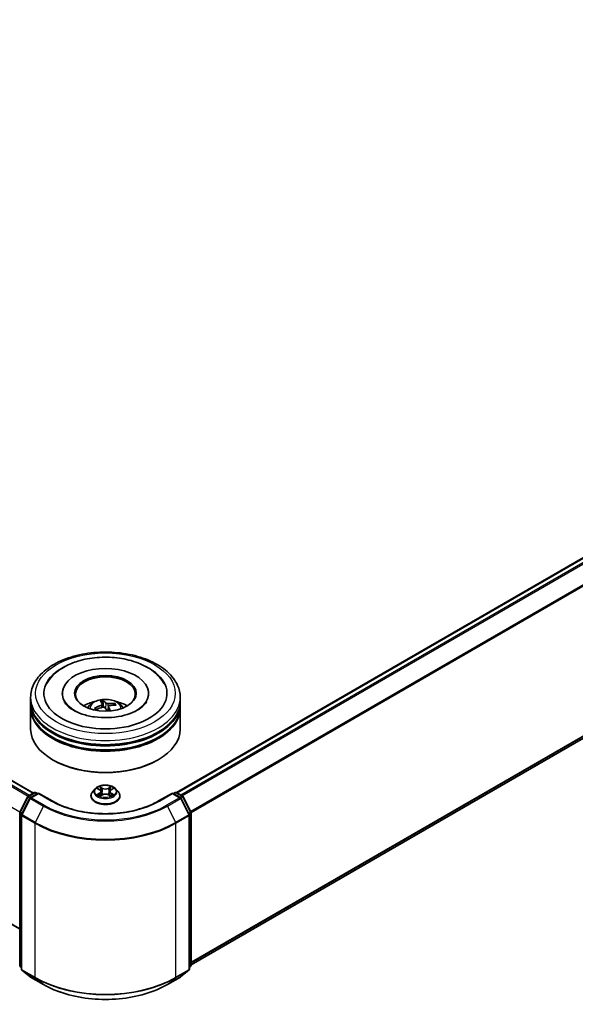
# Model space of a CAD drawing. Units: millimetres. Extents: x 0 to 9248, y 0 to 1686.
# Drawn here: x 393 to 448, y 318 to 416 of the extents above; entities that cross this region are included whole.
import ezdxf

# ---------------------------------------------------------------- set-up
doc = ezdxf.new("R2010")
doc.units = ezdxf.units.MM
doc.layers.add('Visible (ISO)', color=7, linetype='Continuous', lineweight=35)
doc.layers.add('Visible Narrow (ISO)', color=7, linetype='Continuous', lineweight=25)

msp = doc.modelspace()

# ---------------------------------------------------------------- linework, layer by layer
at = {"layer": 'Visible (ISO)'}
for p, q in [((259.7477, 416.3619), (393.9876, 338.8584)), ((392.6002, 325.2483), (259.9244, 401.8487)), ((408.3418, 338.8992), (496.6906, 389.9074)), ((409.8, 321.6525), (497.2152, 372.1216)), ((393.7001, 348.0341), (393.7001, 348.4424)), ((396.8751, 348.8506), (396.8751, 348.7526)), ((405.5251, 348.8506), (405.5251, 348.7526)), ((408.7001, 348.0341), (408.7001, 348.4424)), ((393.7001, 347.5034), (393.7001, 347.9116)), ((393.7001, 345.258), (393.7001, 347.3809)), ((400.8984, 347.7721), (400.9315, 347.4638)), ((401.02, 347.4761), (400.9535, 348.0622)), ((401.5019, 347.5399), (401.4511, 347.0667)), ((402.1026, 347.7753), (402.0525, 347.6658)), ((408.7001, 347.5034), (408.7001, 347.9116)), ((408.7001, 345.258), (408.7001, 347.3809)), ((400.2715, 347.2179), (400.1933, 347.3386)), ((395.9675, 342.1553), (395.8968, 342.1962)), ((406.4327, 342.1553), (406.5034, 342.1962)), ((392.6165, 336.9408), (393.4089, 338.4964)), ((393.4676, 338.5582), (394.054, 338.8968)), ((394.4826, 338.8584), (393.6794, 338.3947)), ((394.204, 338.8968), (394.3765, 338.7972)), ((394.4826, 338.8077), (394.4826, 338.8584)), ((395.8657, 338.0599), (394.4826, 338.8584)), ((399.7501, 338.5628), (399.7501, 338.5794)), ((400.1747, 339.2811), (399.9267, 339.0044)), ((400.4181, 339.3111), (400.6305, 339.1842)), ((400.67, 338.5537), (400.8912, 338.677)), ((400.7616, 339.0093), (400.8026, 338.6276)), ((401.5089, 338.677), (401.7301, 338.5537)), ((401.6386, 339.0093), (401.5976, 338.6276)), ((401.7696, 339.1842), (401.982, 339.3111)), ((402.2255, 339.2811), (402.4735, 339.0044)), ((402.6501, 338.5628), (402.6501, 338.5794)), ((407.9176, 338.8584), (406.5345, 338.0599)), ((407.9176, 338.8584), (407.9176, 338.8077)), ((408.7207, 338.3947), (407.9176, 338.8584)), ((408.0237, 338.7972), (408.1962, 338.8968)), ((408.3462, 338.8968), (408.9326, 338.5582)), ((408.9912, 338.4964), (409.7837, 336.9408)), ((393.6208, 338.3329), (392.7933, 336.7086)), ((409.6069, 336.7086), (408.7794, 338.3329)), ((392.6002, 321.5958), (392.6002, 336.8728)), ((392.7769, 336.6405), (392.7769, 321.2157)), ((409.6232, 321.2157), (409.6232, 336.6405)), ((409.8, 336.8728), (409.8, 321.5958)), ((392.7769, 321.3813), (392.6559, 321.4792)), ((392.8326, 321.0991), (393.6601, 320.4302)), ((408.74, 320.4302), (409.5675, 321.0991)), ((409.7443, 321.4792), (409.6232, 321.3813)), ((393.6794, 320.417), (394.9876, 319.6617)), ((407.4126, 319.6617), (408.7207, 320.417))]:
    msp.add_line(p, q, dxfattribs=at)
for centre, start, end in [((393.5426, 338.4283), 120, 153.004492), ((394.129, 338.7669), 60, 120), ((408.2712, 338.7669), 60, 120), ((408.8576, 338.4283), 26.995508, 60), ((393.7544, 338.2648), 120, 153.004492), ((408.6457, 338.2648), 26.995508, 60), ((392.7502, 336.8728), 153.004492, 180), ((392.9269, 336.6405), 153.004492, 180), ((409.4732, 336.6405), 0, 26.995508), ((409.65, 336.8728), 0, 26.995508), ((392.7502, 321.5958), 180, 231.051724), ((392.9269, 321.2157), 180, 231.051724), ((409.4732, 321.2157), 308.948276, 0), ((409.65, 321.5958), 308.948276, 0), ((393.7544, 320.5469), 231.051724, 240), ((408.6457, 320.5469), 300, 308.948276)]:
    msp.add_arc(centre, 0.15, start, end, dxfattribs=at)
for centre, major_axis, ratio, start_param, end_param in [((401.2001, 348.8506), (6.175, 0), 0.5773503, 2.2877064, 7.1370716), ((401.2001, 348.8506), (4.325, 0), 0.5773503, 5.4710656, 10.2368977), ((401.2001, 348.769), (-3, 0), 0.5773503, 2.3727253, 7.0520527), ((401.2001, 347.9116), (7.5, 0), 0.5773503, 3.12745, 6.2973279), ((401.2001, 347.3809), (7.5, 0), 0.5773503, 3.12745, 6.2973279), ((401.2001, 348.0341), (-7.5, 0), 0.5773503, 0, 3.1415927), ((401.2001, 347.5034), (-7.5, 0), 0.5773503, 0, 3.1415927), ((401.2001, 346.4011), (-3, 0), 0.5773503, 5.0762837, 5.5305884), ((401.2291, 344.9814), (-2.3964, -2.1943), 0.7901866, 4.2309515, 4.4699358), ((401.1777, 345.0563), (2.8853, 1.4942), 0.7202343, 1.2894668, 1.5284511), ((401.2663, 345.031), (-0.8486, 3.1365), 0.21016, 5.7302315, 5.9692158), ((401.1365, 345.0013), (-0.5916, 3.1949), 0.3882529, 5.7547376, 5.9937219), ((401.2637, 345.0348), (1.0521, -3.0742), 0.2876141, 2.1892142, 2.3531097), ((401.2225, 344.9798), (-2.695, -1.815), 0.8208731, 3.8927173, 4.1317016), ((401.1339, 345.0052), (-0.3864, 3.2262), 0.3107988, 5.3744181, 5.5579213), ((401.171, 345.0548), (2.6664, 1.8568), 0.6895478, 0.7392192, 0.9782035), ((401.2001, 346.4011), (-3, 0), 0.5773503, 3.8941895, 4.3484943), ((401.2001, 347.9116), (-7.4, 0), 0.5773503, 0.478284, 2.6633086), ((401.2001, 347.3809), (-7.4, 0), 0.5773503, 0.478284, 2.6633086), ((401.2001, 345.258), (7.5, 0), 0.5773503, 3.1415927, 6.2831853), ((401.2001, 345.1764), (7.4, 0), 0.5773503, 3.9269908, 5.4977871)]:
    msp.add_ellipse(centre, major_axis=major_axis, ratio=ratio, start_param=start_param, end_param=end_param, dxfattribs=at)
msp.add_ellipse((401.2001, 348.8506), major_axis=(3.1, 0), ratio=0.5773503, dxfattribs=at)
for points, knots in [([(393.7001, 348.4424), (393.7001, 348.9063), (393.8163, 349.3686), (394.2654, 350.2583), (394.6106, 350.682), (395.5103, 351.4632), (396.08, 351.8138), (397.374, 352.3897), (398.1003, 352.6132), (399.6281, 352.9109), (400.4289, 352.9856), (402.0278, 352.9819), (402.8255, 352.9038), (404.3438, 352.601), (405.0639, 352.376), (406.3575, 351.7938), (406.9303, 351.4361), (407.8576, 350.6142), (408.2157, 350.1502), (408.6097, 349.2609), (408.7001, 348.8521), (408.7001, 348.4424)], [5.7206505, 5.7206505, 5.7206505, 5.7206505, 6.0042555, 6.0042555, 6.3074549, 6.3074549, 6.6347172, 6.6347172, 6.9659952, 6.9659952, 7.2954637, 7.2954637, 7.6240819, 7.6240819, 7.9535866, 7.9535866, 8.2848817, 8.2848817, 8.6117575, 8.6117575, 8.8622431, 8.8622431, 8.8622431, 8.8622431]), ([(398.4409, 352.0743), (399.0505, 352.2615), (399.704, 352.3839), (401.0312, 352.494), (401.7043, 352.4829), (403.0147, 352.3296), (403.6519, 352.1873), (404.838, 351.7741), (405.3863, 351.5021), (406.3251, 350.8332), (406.7202, 350.4367), (407.0405, 349.913), (407.0758, 349.8511), (407.1089, 349.7881)], [0, 0, 0, 0, 0.3462469, 0.3462469, 0.6888532, 0.6888532, 1.0318411, 1.0318411, 1.3787142, 1.3787142, 1.7201352, 1.7201352, 1.7649749, 1.7649749, 1.7649749, 1.7649749]), ([(395.2913, 349.7881), (395.4462, 350.0828), (395.6471, 350.3536), (396.2413, 350.9749), (396.6802, 351.2922), (397.5646, 351.7627), (397.9908, 351.9361), (398.4409, 352.0743)], [5.49598667, 5.49598667, 5.49598667, 5.49598667, 5.70583677, 5.70583677, 6.02757312, 6.02757312, 6.28318531, 6.28318531, 6.28318531, 6.28318531]), ([(405.3386, 348.0273), (405.3307, 348.0122), (405.3222, 347.9968), (405.2093, 347.8023), (405.0305, 347.5973), (404.5428, 347.2294), (404.2591, 347.0659), (403.5936, 346.7818), (403.2109, 346.6618), (402.3807, 346.486), (401.932, 346.4317), (401.0197, 346.4003), (400.556, 346.424), (399.6704, 346.5467), (399.2485, 346.6454), (398.4975, 346.899), (398.1672, 347.0529), (397.6302, 347.3833), (397.4217, 347.559), (397.1805, 347.8315), (397.111, 347.9332), (397.0616, 348.0273)], [2.354394, 2.354394, 2.354394, 2.354394, 2.3829997, 2.3829997, 2.7128537, 2.7128537, 2.9937867, 2.9937867, 3.2789487, 3.2789487, 3.5708886, 3.5708886, 3.8660131, 3.8660131, 4.1597522, 4.1597522, 4.447737, 4.447737, 4.7289062, 4.7289062, 4.9065675, 4.9065675, 4.9065675, 4.9065675]), ([(399.4107, 347.3891), (399.4664, 347.4853), (399.5321, 347.5706), (399.7228, 347.7724), (399.8573, 347.8712), (400.1765, 348.0513), (400.3662, 348.1217), (400.7677, 348.2193), (400.9803, 348.2438), (401.4035, 348.2449), (401.6138, 348.222), (402.0237, 348.1259), (402.2233, 348.0527), (402.5873, 347.8449), (402.7551, 347.7131), (402.9273, 347.4884), (402.9598, 347.4403), (402.9895, 347.3891)], [2.2706217, 2.2706217, 2.2706217, 2.2706217, 2.4474666, 2.4474666, 2.744824, 2.744824, 3.1200839, 3.1200839, 3.5145088, 3.5145088, 3.9043452, 3.9043452, 4.298613, 4.298613, 4.6729189, 4.6729189, 4.766998, 4.766998, 4.766998, 4.766998]), ([(400.1213, 347.3464), (400.1274, 347.3501), (400.1346, 347.3532), (400.1481, 347.3567), (400.1565, 347.3574), (400.1698, 347.3557), (400.177, 347.3531), (400.1864, 347.347), (400.1904, 347.3429), (400.1933, 347.3386)], [0.014560073, 0.014560073, 0.014560073, 0.014560073, 0.018722682, 0.018722682, 0.023429831, 0.023429831, 0.028069056, 0.028069056, 0.031810233, 0.031810233, 0.031810233, 0.031810233]), ([(400.8903, 347.7937), (400.8968, 347.7841), (400.8998, 347.7727), (400.8967, 347.7492), (400.8906, 347.737), (400.8721, 347.7152), (400.8586, 347.704), (400.8299, 347.6873), (400.8161, 347.681), (400.802, 347.6758)], [0, 0, 0, 0, 0.012499779, 0.012499779, 0.024999557, 0.024999557, 0.037523671, 0.037523671, 0.046676606, 0.046676606, 0.046676606, 0.046676606]), ([(400.9236, 348.1289), (400.9266, 348.1273), (400.93, 348.1243), (400.9362, 348.1165), (400.9399, 348.1101), (400.9454, 348.0976), (400.9482, 348.0892), (400.9515, 348.0758), (400.9527, 348.0687), (400.9535, 348.0622)], [0.014560073, 0.014560073, 0.014560073, 0.014560073, 0.018722682, 0.018722682, 0.023429831, 0.023429831, 0.028069056, 0.028069056, 0.031810233, 0.031810233, 0.031810233, 0.031810233]), ([(400.9449, 347.4675), (400.9646, 347.4731), (400.9869, 347.4763), (401.031, 347.4764), (401.0528, 347.4732), (401.0901, 347.4623), (401.1083, 347.4538), (401.1336, 347.4351), (401.1425, 347.4261), (401.1492, 347.4165)], [0, 0, 0, 0, 0.012499779, 0.012499779, 0.024999557, 0.024999557, 0.037523671, 0.037523671, 0.046676606, 0.046676606, 0.046676606, 0.046676606]), ([(401.4553, 347.8252), (401.4356, 347.8233), (401.4133, 347.823), (401.3692, 347.8267), (401.3474, 347.8307), (401.31, 347.841), (401.2919, 347.8482), (401.2665, 347.8627), (401.2576, 347.8694), (401.251, 347.8762)], [0, 0, 0, 0, 0.012499779, 0.012499779, 0.024999557, 0.024999557, 0.037523671, 0.037523671, 0.046676606, 0.046676606, 0.046676606, 0.046676606]), ([(401.5098, 347.499), (401.5034, 347.5122), (401.5004, 347.5266), (401.5035, 347.5539), (401.5096, 347.5669), (401.5281, 347.5882), (401.5416, 347.598), (401.5703, 347.6105), (401.584, 347.6145), (401.5982, 347.617)], [0, 0, 0, 0, 0.012499779, 0.012499779, 0.024999557, 0.024999557, 0.037523671, 0.037523671, 0.046676606, 0.046676606, 0.046676606, 0.046676606]), ([(402.1026, 347.7753), (402.1052, 347.7809), (402.109, 347.7868), (402.1181, 347.7971), (402.1252, 347.803), (402.1387, 347.8108), (402.1474, 347.8141), (402.1614, 347.8168), (402.169, 347.8171), (402.1755, 347.8163)], [0.0427285, 0.0427285, 0.0427285, 0.0427285, 0.046469677, 0.046469677, 0.051108902, 0.051108902, 0.055816051, 0.055816051, 0.05997866, 0.05997866, 0.05997866, 0.05997866]), ([(400.27, 347.2172), (400.2684, 347.219), (400.2669, 347.2208), (400.261, 347.2278), (400.2568, 347.233), (400.2486, 347.2435), (400.2447, 347.2488), (400.2371, 347.2594), (400.2335, 347.2646), (400.2301, 347.27)], [1.48483525, 1.48483525, 1.48483525, 1.48483525, 1.49545744, 1.49545744, 1.52621108, 1.52621108, 1.55696473, 1.55696473, 1.58771837, 1.58771837, 1.58771837, 1.58771837]), ([(402.2255, 339.2811), (402.1641, 339.3495), (402.0862, 339.4096), (401.9024, 339.5129), (401.7953, 339.5555), (401.5654, 339.6176), (401.4427, 339.6372), (401.194, 339.6523), (401.0681, 339.6479), (400.8244, 339.6155), (400.7067, 339.5874), (400.4904, 339.5094), (400.3918, 339.4593), (400.258, 339.3635), (400.2131, 339.3239), (400.1747, 339.2811)], [4.4045574, 4.4045574, 4.4045574, 4.4045574, 4.7255704, 4.7255704, 5.059999, 5.059999, 5.3930764, 5.3930764, 5.7243898, 5.7243898, 6.0561258, 6.0561258, 6.3901037, 6.3901037, 6.5910169, 6.5910169, 6.5910169, 6.5910169]), ([(399.9267, 339.0044), (399.9043, 338.9794), (399.8838, 338.9537), (399.8469, 338.9005), (399.8304, 338.8732), (399.8017, 338.8171), (399.7896, 338.7884), (399.77, 338.7299), (399.7626, 338.7001), (399.7526, 338.64), (399.7501, 338.6097), (399.7501, 338.5794)], [0.30783155, 0.30783155, 0.30783155, 0.30783155, 0.40334487, 0.40334487, 0.4988582, 0.4988582, 0.59437152, 0.59437152, 0.68988484, 0.68988484, 0.78539816, 0.78539816, 0.78539816, 0.78539816]), ([(399.7501, 338.5628), (399.7501, 338.4734), (399.7736, 338.3842), (399.8651, 338.2133), (399.9346, 338.132), (400.1139, 337.9846), (400.2253, 337.919), (400.4772, 337.812), (400.6179, 337.7707), (400.9137, 337.7163), (401.0687, 337.7031), (401.3778, 337.706), (401.5319, 337.7221), (401.824, 337.7818), (401.9621, 337.8256), (402.2086, 337.9373), (402.3169, 338.0053), (402.4917, 338.1595), (402.5585, 338.2458), (402.633, 338.4104), (402.6501, 338.4865), (402.6501, 338.5628)], [0.7853982, 0.7853982, 0.7853982, 0.7853982, 1.0851087, 1.0851087, 1.3975197, 1.3975197, 1.7220128, 1.7220128, 2.0477407, 2.0477407, 2.3724912, 2.3724912, 2.696846, 2.696846, 3.0216801, 3.0216801, 3.3474775, 3.3474775, 3.6713926, 3.6713926, 3.9269908, 3.9269908, 3.9269908, 3.9269908]), ([(400.5142, 338.6604), (400.5233, 338.6529), (400.5331, 338.6454), (400.5541, 338.6303), (400.5653, 338.6228), (400.5891, 338.608), (400.6017, 338.6007), (400.6283, 338.5863), (400.6422, 338.5793), (400.6652, 338.5685), (400.6739, 338.5646), (400.6828, 338.5608)], [1.39330882, 1.39330882, 1.39330882, 1.39330882, 1.46345876, 1.46345876, 1.5336087, 1.5336087, 1.60375863, 1.60375863, 1.67390857, 1.67390857, 1.71478324, 1.71478324, 1.71478324, 1.71478324]), ([(400.7616, 339.0093), (400.7601, 339.0229), (400.757, 339.0364), (400.7476, 339.0627), (400.7414, 339.0755), (400.7261, 339.1002), (400.717, 339.112), (400.6963, 339.1347), (400.6847, 339.1454), (400.6592, 339.1657), (400.6454, 339.1753), (400.6305, 339.1842)], [3.98889417, 3.98889417, 3.98889417, 3.98889417, 4.13010248, 4.13010248, 4.27131078, 4.27131078, 4.41251908, 4.41251908, 4.55372738, 4.55372738, 4.69493569, 4.69493569, 4.69493569, 4.69493569]), ([(401.5089, 338.677), (401.4756, 338.6956), (401.4377, 338.711), (401.3561, 338.7344), (401.3124, 338.7424), (401.2229, 338.7504), (401.1772, 338.7504), (401.0878, 338.7424), (401.0441, 338.7344), (400.9625, 338.711), (400.9246, 338.6956), (400.8912, 338.677)], [4.7298423, 4.7298423, 4.7298423, 4.7298423, 5.0370202, 5.0370202, 5.3441982, 5.3441982, 5.6513761, 5.6513761, 5.9585541, 5.9585541, 6.265732, 6.265732, 6.265732, 6.265732]), ([(401.7696, 339.1842), (401.7548, 339.1753), (401.7409, 339.1657), (401.7155, 339.1454), (401.7039, 339.1347), (401.6832, 339.112), (401.6741, 339.1002), (401.6588, 339.0755), (401.6525, 339.0627), (401.6432, 339.0364), (401.64, 339.0229), (401.6386, 339.0093)], [0.01745329, 0.01745329, 0.01745329, 0.01745329, 0.1586616, 0.1586616, 0.2998699, 0.2998699, 0.4410782, 0.4410782, 0.5822865, 0.5822865, 0.72349481, 0.72349481, 0.72349481, 0.72349481]), ([(401.7174, 338.5608), (401.7263, 338.5646), (401.735, 338.5685), (401.758, 338.5793), (401.7719, 338.5863), (401.7984, 338.6007), (401.811, 338.608), (401.8349, 338.6228), (401.8461, 338.6303), (401.8671, 338.6454), (401.8769, 338.6529), (401.8859, 338.6604)], [2.99760574, 2.99760574, 2.99760574, 2.99760574, 3.03848041, 3.03848041, 3.10863035, 3.10863035, 3.17878029, 3.17878029, 3.24893022, 3.24893022, 3.31908016, 3.31908016, 3.31908016, 3.31908016]), ([(402.6501, 338.5794), (402.6501, 338.6097), (402.6476, 338.64), (402.6376, 338.7001), (402.6301, 338.7299), (402.6106, 338.7884), (402.5984, 338.8171), (402.5698, 338.8732), (402.5533, 338.9005), (402.5163, 338.9537), (402.4958, 338.9794), (402.4735, 339.0044)], [3.92699082, 3.92699082, 3.92699082, 3.92699082, 4.02250414, 4.02250414, 4.11801746, 4.11801746, 4.21353078, 4.21353078, 4.30904411, 4.30904411, 4.40455743, 4.40455743, 4.40455743, 4.40455743]), ([(406.5345, 338.0599), (405.9798, 337.7396), (405.3345, 337.4687), (403.9271, 337.0546), (403.1652, 336.9116), (401.6011, 336.7686), (400.7991, 336.7686), (399.235, 336.9116), (398.4731, 337.0546), (397.0657, 337.4687), (396.4204, 337.7396), (395.8657, 338.0599)], [1.5707963, 1.5707963, 1.5707963, 1.5707963, 1.8849556, 1.8849556, 2.1991149, 2.1991149, 2.5132741, 2.5132741, 2.8274334, 2.8274334, 3.1415927, 3.1415927, 3.1415927, 3.1415927]), ([(394.9876, 319.6617), (395.6421, 319.2838), (396.3973, 318.9673), (398.0372, 318.4849), (398.9217, 318.3191), (400.7355, 318.1532), (401.6646, 318.1532), (403.4785, 318.3191), (404.363, 318.4849), (406.0029, 318.9673), (406.7581, 319.2838), (407.4126, 319.6617)], [3.1415927, 3.1415927, 3.1415927, 3.1415927, 3.4557519, 3.4557519, 3.7699112, 3.7699112, 4.0840704, 4.0840704, 4.3982297, 4.3982297, 4.712389, 4.712389, 4.712389, 4.712389])]:
    msp.add_open_spline(points, degree=3, knots=knots, dxfattribs=at)
at = {"layer": 'Visible Narrow (ISO)'}
for p, q in [((259.2166, 416.0471), (393.4508, 338.5469)), ((393.5691, 338.6168), (259.2981, 416.1382)), ((259.6727, 416.3545), (393.9437, 338.8331)), ((392.6113, 336.9295), (258.3891, 414.4227)), ((259.8494, 401.8412), (392.6002, 325.1976)), ((408.3858, 338.8739), (496.7656, 389.9)), ((497.1402, 389.6837), (408.7604, 338.6576)), ((408.88, 338.5886), (497.2216, 389.5926)), ((498.0491, 387.9682), (409.7572, 336.9929)), ((409.7957, 336.9083), (498.0737, 387.8756)), ((498.0737, 372.8591), (409.8, 321.8943)), ((409.8, 321.8443), (498.0491, 372.7949)), ((497.2216, 372.1261), (409.8, 321.6532)), ((400.802, 347.6758), (400.8124, 347.4282)), ((401.251, 347.8762), (401.2002, 347.3417)), ((401.4553, 347.8252), (401.4732, 347.2728)), ((401.5098, 347.499), (401.4669, 347.0675)), ((400.9034, 339.3481), (400.623, 339.5044)), ((401.7772, 339.5044), (401.4968, 339.3481)), ((393.5426, 338.5508), (394.129, 338.8894)), ((393.7462, 338.4333), (393.5426, 338.5508)), ((393.7544, 338.3873), (394.4826, 338.8077)), ((394.129, 338.8894), (394.3326, 338.7718)), ((394.4826, 338.8077), (395.7907, 338.0525)), ((400.3469, 339.345), (400.6177, 339.1831)), ((400.6177, 338.8405), (400.3469, 338.6786)), ((400.4654, 338.7101), (400.6356, 338.8119)), ((400.623, 338.5192), (400.9034, 338.6756)), ((400.6356, 338.8119), (400.6532, 338.5742)), ((400.7098, 339.4174), (400.8861, 339.3191)), ((400.8861, 339.3191), (400.8609, 338.965)), ((401.4968, 338.6756), (401.7772, 338.5192)), ((401.5141, 339.3191), (401.6904, 339.4174)), ((401.5141, 339.3191), (401.5393, 338.965)), ((401.7646, 338.8119), (401.747, 338.5742)), ((401.7646, 338.8119), (401.9348, 338.7101)), ((401.7825, 339.1831), (402.0533, 339.345)), ((402.0533, 338.6786), (401.7825, 338.8405)), ((406.6095, 338.0525), (407.9176, 338.8077)), ((407.9176, 338.8077), (408.6457, 338.3873)), ((408.0676, 338.7718), (408.2712, 338.8894)), ((408.2712, 338.8894), (408.8576, 338.5508)), ((408.8576, 338.5508), (408.654, 338.4333)), ((392.6687, 336.9041), (393.4611, 338.4597)), ((392.8455, 336.6718), (393.673, 338.2962)), ((393.4611, 338.4597), (393.637, 338.3581)), ((393.673, 338.2962), (394.9811, 337.5409)), ((395.0626, 337.6321), (393.7544, 338.3873)), ((394.9811, 337.5409), (394.1536, 335.9166)), ((408.6457, 338.3873), (407.3376, 337.6321)), ((407.4191, 337.5409), (408.7272, 338.2962)), ((407.4191, 337.5409), (408.2466, 335.9166)), ((408.7272, 338.2962), (409.5547, 336.6718)), ((408.7632, 338.3581), (408.9391, 338.4597)), ((408.9391, 338.4597), (409.7315, 336.9041)), ((392.6441, 321.5346), (392.6441, 336.8115)), ((392.6441, 336.8115), (392.7999, 336.7216)), ((392.8419, 336.8041), (392.6687, 336.9041)), ((392.8209, 336.5792), (394.129, 335.824)), ((392.8209, 321.1545), (392.8209, 336.5792)), ((394.1536, 335.9166), (392.8455, 336.6718)), ((409.5547, 336.6718), (408.2466, 335.9166)), ((408.2712, 335.824), (409.5793, 336.5792)), ((409.7315, 336.9041), (409.5582, 336.8041)), ((409.5793, 336.5792), (409.5793, 321.1545)), ((409.6003, 336.7216), (409.7561, 336.8115)), ((409.7561, 336.8115), (409.7561, 321.5346)), ((394.129, 335.824), (394.129, 320.3992)), ((408.2712, 320.3992), (408.2712, 335.824)), ((392.7769, 321.4579), (392.6441, 321.5346)), ((392.7769, 321.3829), (392.6687, 321.4704)), ((392.6687, 321.4704), (392.7769, 321.4079)), ((394.129, 320.3992), (392.8209, 321.1545)), ((392.8455, 321.0903), (394.1536, 320.335)), ((393.673, 320.4214), (392.8455, 321.0903)), ((408.2466, 320.335), (409.5547, 321.0903)), ((409.5793, 321.1545), (408.2712, 320.3992)), ((409.5547, 321.0903), (408.7272, 320.4214)), ((409.7561, 321.5346), (409.6232, 321.4579)), ((409.7315, 321.4704), (409.6232, 321.3829)), ((409.6232, 321.4079), (409.7315, 321.4704)), ((394.9811, 319.6662), (393.673, 320.4214)), ((394.9811, 319.6662), (394.1536, 320.335)), ((408.7272, 320.4214), (407.4191, 319.6662)), ((407.4191, 319.6662), (408.2466, 320.335))]:
    msp.add_line(p, q, dxfattribs=at)
for centre, major_axis in [((401.2001, 348.8506), (-7, 0)), ((401.2001, 339.0118), (-1.0707, 0))]:
    msp.add_ellipse(centre, major_axis=major_axis, ratio=0.5773503, dxfattribs=at)
for centre, major_axis, ratio, start_param, end_param in [((401.2001, 348.4424), (-7.5, 0), 0.5773503, 0, 3.1415927), ((401.2001, 347.3523), (-1.5344, 0), 0.5773503, 3.0761472, 6.3486308), ((401.2001, 347.506), (-1.1137, 0), 0.5773503, 4.9633035, 5.2159088), ((401.2001, 347.4809), (1.0366, 0), 0.5773503, 1.8109891, 2.0512157), ((401.2001, 347.4809), (1.0366, 0), 0.5773503, 0.3175969, 0.5142416), ((401.2001, 347.506), (1.1137, 0), 0.5773503, 0.2509145, 0.5035199), ((401.2001, 347.506), (-1.1137, 0), 0.5773503, 0.2509145, 0.5035199), ((401.2001, 347.4809), (-1.0366, 0), 0.5773503, 0.2401928, 0.3602951), ((401.2001, 339.0118), (-1.03, 0), 0.5773503, 5.3071026, 5.6884717), ((401.2001, 339.0118), (-1.03, 0), 0.5773503, 3.7363063, 4.1176753), ((393.5426, 338.4283), (-0.1337, 0.0681), 0.0739221, 0, 0.9533753), ((393.5426, 338.4283), (0.075, 0.1299), 0.5773503, 0.7853982, 1.6614562), ((393.5426, 338.4283), (-0.075, 0.1299), 0.5773503, 5.4977871, 6.2831853), ((394.129, 338.7669), (-0.075, 0.1299), 0.5773503, 5.4977871, 6.2831853), ((394.129, 338.7669), (0.075, 0.1299), 0.5773503, 0, 0.7853982), ((401.2001, 338.6239), (-1.4338, 0), 0.5773503, 5.8056187, 9.9023446), ((401.2001, 338.5794), (-1.45, 0), 0.5773503, 0, 3.1415927), ((401.2001, 338.5628), (1.45, 0), 0.5773503, 3.1415927, 6.2831853), ((401.2001, 338.9747), (-1.1546, 0), 0.5773503, 5.8056187, 9.9023446), ((401.2001, 339.0118), (1.03, 0), 0.5773503, 3.7363063, 4.1176753), ((400.4833, 338.7019), (-0.0048, -0.0245), 0.7797536, 4.5269049, 5.922087), ((400.5557, 338.65), (-0.0212, -0.0132), 0.7297361, 5.1634453, 5.7754826), ((401.2001, 338.8984), (0.8061, 0), 0.5773503, 2.1762943, 2.4206222), ((400.6177, 339.1627), (0.0128, 0.0215), 0.5873385, 0, 0.7942785), ((400.3105, 339.0118), (0.4271, 0), 0.5773503, 5.5152404, 7.0511302), ((400.6177, 338.8201), (0.0128, -0.0215), 0.5873385, 0.8637843, 2.3473142), ((400.3105, 338.9932), (0.452, 0), 0.5773503, 5.5152404, 6.3450887), ((400.6925, 339.4088), (-0.0204, -0.0144), 0.1849737, 1.043317, 2.4384992), ((400.754, 339.2795), (-0.0241, -0.0067), 0.2229178, 3.8515805, 5.2070037), ((400.8436, 338.9565), (-0.0241, -0.0067), 0.2228845, 3.8515738, 5.2026198), ((400.9034, 339.3277), (-0.0122, -0.0218), 0.5671862, 3.9184152, 5.401945), ((401.2001, 339.5068), (0.452, 0), 0.5773503, 3.9444441, 5.4803339), ((400.9034, 338.6552), (-0.0122, 0.0218), 0.5671862, 5.5063628, 6.2831853), ((401.2001, 339.5255), (-0.4271, 0), 0.5773503, 0.8028515, 2.3387412), ((401.2001, 338.4982), (0.4271, 0), 0.5773503, 0.8028515, 2.3387412), ((401.4968, 339.3277), (0.0122, -0.0218), 0.5671862, 0.8812403, 2.3647701), ((401.4968, 338.6552), (0.0122, 0.0218), 0.5671862, 0, 0.7768225), ((401.5566, 338.9565), (-0.0241, 0.0067), 0.2228845, 4.2221582, 5.5732041), ((402.0897, 339.0118), (-0.4271, 0), 0.5773503, 5.5152404, 7.0511302), ((401.6461, 339.2795), (-0.0241, 0.0067), 0.2229178, 4.2177743, 5.5731974), ((402.0897, 338.9932), (-0.452, 0), 0.5773503, 6.221282, 7.0511302), ((401.2001, 338.8984), (0.8061, 0), 0.5773503, 0.7209705, 0.9652983), ((401.7077, 339.4088), (-0.0204, 0.0144), 0.1849737, 0.7030935, 2.0982756), ((401.7825, 338.8201), (-0.0128, -0.0215), 0.5873385, 3.9358711, 5.419401), ((401.7825, 339.1627), (-0.0128, 0.0215), 0.5873385, 5.4889069, 6.2831853), ((401.2001, 339.0118), (1.03, 0), 0.5773503, 5.3071026, 5.6884717), ((401.8445, 338.65), (-0.0212, 0.0132), 0.7297361, 3.6492954, 4.2613326), ((401.9169, 338.7019), (0.0048, -0.0245), 0.7797536, 0.3610983, 1.7562804), ((408.2712, 338.7669), (-0.075, 0.1299), 0.5773503, 5.4977871, 6.2831853), ((408.2712, 338.7669), (0.075, 0.1299), 0.5773503, 0, 0.7853982), ((408.8576, 338.4283), (0.075, 0.1299), 0.5773503, 0, 0.7853982), ((408.8576, 338.4283), (0.075, -0.1299), 0.5773503, 1.4801364, 2.3561945), ((408.8576, 338.4283), (0.1337, 0.0681), 0.0739221, 5.32981, 6.2831853), ((393.7544, 338.2648), (-0.1337, 0.0681), 0.0739221, 0, 0.9533753), ((393.7544, 338.2648), (0.075, 0.1299), 0.5773503, 0.7853982, 1.6614562), ((393.7544, 338.2648), (-0.075, 0.1299), 0.5773503, 5.4977871, 6.2831853), ((395.0626, 337.5096), (-0.075, -0.1299), 0.5773503, 3.9269908, 4.8030489), ((401.2001, 341.1315), (8.795, 0), 0.5773503, 3.9269908, 5.4977871), ((401.2001, 341.1755), (-8.6797, 0), 0.5773503, 0.7853982, 2.3561945), ((395.7907, 337.93), (0.075, 0.1299), 0.5773503, 0, 0.7853982), ((401.2001, 341.1755), (7.65, 0), 0.5773503, 3.9269908, 5.4977871), ((406.6095, 337.93), (-0.075, 0.1299), 0.5773503, 5.4977871, 6.2831853), ((407.3376, 337.5096), (0.075, -0.1299), 0.5773503, 1.4801364, 2.3561945), ((408.6457, 338.2648), (0.075, 0.1299), 0.5773503, 0, 0.7853982), ((408.6457, 338.2648), (0.075, -0.1299), 0.5773503, 1.4801364, 2.3561945), ((408.6457, 338.2648), (0.1337, 0.0681), 0.0739221, 5.32981, 6.2831853), ((392.7502, 336.8728), (-0.15, 0), 0.5773503, 0, 0.7853982), ((392.7502, 336.8728), (-0.1337, 0.0681), 0.0739221, 0, 0.9533753), ((392.7502, 336.8728), (0.075, 0.1299), 0.5773503, 1.6614562, 2.3561945), ((392.9269, 336.6405), (-0.15, 0), 0.5773503, 0, 0.7853982), ((392.9269, 336.6405), (-0.1337, 0.0681), 0.0739221, 0, 0.9533753), ((392.9269, 336.6405), (0.075, 0.1299), 0.5773503, 1.6614562, 2.3561945), ((409.4732, 336.6405), (0.1337, 0.0681), 0.0739221, 5.32981, 6.2831853), ((409.4732, 336.6405), (0.075, -0.1299), 0.5773503, 0.7853982, 1.4801364), ((409.4732, 336.6405), (0.15, 0), 0.5773503, 5.4977871, 6.2831853), ((409.65, 336.8728), (0.1337, 0.0681), 0.0739221, 5.32981, 6.2831853), ((409.65, 336.8728), (0.075, -0.1299), 0.5773503, 0.7853982, 1.4801364), ((409.65, 336.8728), (0.15, 0), 0.5773503, 5.4977871, 6.2831853), ((394.2351, 335.8852), (0.075, 0.1299), 0.5773503, 1.6614562, 2.3561945), ((401.2001, 339.9065), (10, 0), 0.5773503, 3.9269908, 5.4977871), ((401.2001, 339.9849), (-9.9652, 0), 0.5773503, 0.7853982, 2.3561945), ((408.1651, 335.8852), (-0.075, 0.1299), 0.5773503, 3.9269908, 4.6217291), ((392.7502, 321.5958), (-0.15, 0), 0.5773503, 0, 0.7853982), ((392.7502, 321.5958), (-0.075, -0.1299), 0.5773503, 5.4977871, 6.1925254), ((392.7502, 321.5958), (-0.0943, -0.1167), 0.8131434, 0, 0.127344), ((392.9269, 321.2157), (-0.15, 0), 0.5773503, 0, 0.7853982), ((392.9269, 321.2157), (-0.075, -0.1299), 0.5773503, 5.4977871, 6.1925254), ((392.9269, 321.2157), (-0.0943, -0.1167), 0.8131434, 0, 0.127344), ((409.4732, 321.2157), (0.075, -0.1299), 0.5773503, 0.0906599, 0.7853982), ((409.4732, 321.2157), (0.0943, -0.1167), 0.8131434, 6.1558413, 6.2831853), ((409.4732, 321.2157), (0.15, 0), 0.5773503, 5.4977871, 6.2831853), ((409.65, 321.5958), (0.075, -0.1299), 0.5773503, 0.0906599, 0.7853982), ((409.65, 321.5958), (0.0943, -0.1167), 0.8131434, 6.1558413, 6.2831853), ((409.65, 321.5958), (0.15, 0), 0.5773503, 5.4977871, 6.2831853), ((393.7544, 320.5469), (-0.0943, -0.1167), 0.8131434, 0, 0.127344), ((393.7544, 320.5469), (-0.075, -0.1299), 0.5773503, 6.1925254, 6.2831853), ((394.2351, 320.4605), (-0.075, -0.1299), 0.5773503, 5.4977871, 6.1925254), ((401.2001, 324.4817), (-10, 0), 0.5773503, 0.7853982, 2.3561945), ((401.2001, 324.4033), (9.9652, 0), 0.5773503, 3.9269908, 5.4977871), ((408.1651, 320.4605), (0.075, -0.1299), 0.5773503, 0.0906599, 0.7853982), ((408.6457, 320.5469), (0.075, -0.1299), 0.5773503, 0, 0.0906599), ((408.6457, 320.5469), (0.0943, -0.1167), 0.8131434, 6.1558413, 6.2831853), ((395.0626, 319.7916), (-0.075, -0.1299), 0.5773503, 6.1925254, 6.2831853), ((401.2001, 323.2567), (-8.795, 0), 0.5773503, 0.7853982, 2.3561945), ((407.3376, 319.7916), (0.075, -0.1299), 0.5773503, 0, 0.0906599)]:
    msp.add_ellipse(centre, major_axis=major_axis, ratio=ratio, start_param=start_param, end_param=end_param, dxfattribs=at)
for points, knots in [([(400.7098, 339.4174), (400.7016, 339.4254), (400.6937, 339.4336), (400.6736, 339.4545), (400.6618, 339.467), (400.641, 339.4878), (400.6319, 339.4965), (400.623, 339.5044)], [-0.032055974, -0.032055974, -0.032055974, -0.032055974, -0.02365019, -0.02365019, -0.010200936, -0.010200936, 0.000338329, 0.000338329, 0.000338329, 0.000338329]), ([(400.623, 339.5044), (400.6285, 339.4957), (400.6341, 339.4857), (400.6475, 339.4608), (400.6555, 339.4454), (400.6707, 339.4189), (400.6772, 339.4085), (400.6845, 339.3983)], [-0.000338329, -0.000338329, -0.000338329, -0.000338329, 0.010200936, 0.010200936, 0.02365019, 0.02365019, 0.032055974, 0.032055974, 0.032055974, 0.032055974]), ([(401.7772, 339.5044), (401.7698, 339.4979), (401.7624, 339.4909), (401.7477, 339.4765), (401.7405, 339.469), (401.7247, 339.4527), (401.7162, 339.4436), (401.7018, 339.4288), (401.6961, 339.423), (401.6904, 339.4174)], [-0.032394303, -0.032394303, -0.032394303, -0.032394303, -0.023744988, -0.023744988, -0.0154285, -0.0154285, -0.005934038, -0.005934038, 0, 0, 0, 0]), ([(401.7156, 339.3983), (401.7208, 339.4055), (401.7256, 339.4128), (401.737, 339.4317), (401.7432, 339.4431), (401.754, 339.4632), (401.7587, 339.4722), (401.7681, 339.4893), (401.7726, 339.4973), (401.7772, 339.5044)], [0, 0, 0, 0, 0.005934038, 0.005934038, 0.0154285, 0.0154285, 0.023744988, 0.023744988, 0.032394303, 0.032394303, 0.032394303, 0.032394303]), ([(400.4665, 339.2822), (400.4625, 339.2867), (400.4582, 339.291), (400.4429, 339.3045), (400.4309, 339.3125), (400.4073, 339.3253), (400.3958, 339.3304), (400.3717, 339.3389), (400.3593, 339.3424), (400.3469, 339.345)], [0.001908258, 0.001908258, 0.001908258, 0.001908258, 0.005934038, 0.005934038, 0.0154285, 0.0154285, 0.023744988, 0.023744988, 0.032394303, 0.032394303, 0.032394303, 0.032394303]), ([(400.3469, 339.345), (400.3582, 339.3408), (400.3695, 339.3361), (400.3915, 339.3258), (400.4022, 339.3204), (400.4144, 339.3134), (400.4163, 339.3123), (400.4181, 339.3111)], [-0.032394303, -0.032394303, -0.032394303, -0.032394303, -0.023744988, -0.023744988, -0.0154285, -0.0154285, -0.013913302, -0.013913302, -0.013913302, -0.013913302]), ([(400.4654, 338.7101), (400.457, 338.7086), (400.4477, 338.7068), (400.4222, 338.7014), (400.4054, 338.6974), (400.3745, 338.6884), (400.3606, 338.6838), (400.3469, 338.6786)], [-0.032055974, -0.032055974, -0.032055974, -0.032055974, -0.02365019, -0.02365019, -0.010200936, -0.010200936, 0.000338329, 0.000338329, 0.000338329, 0.000338329]), ([(400.3469, 338.6786), (400.362, 338.6818), (400.3772, 338.6839), (400.4108, 338.6861), (400.4289, 338.6857), (400.455, 338.6832), (400.4643, 338.6818), (400.472, 338.6803)], [-0.000338329, -0.000338329, -0.000338329, -0.000338329, 0.010200936, 0.010200936, 0.02365019, 0.02365019, 0.032055974, 0.032055974, 0.032055974, 0.032055974]), ([(400.5378, 338.6582), (400.529, 338.6723), (400.5183, 338.684), (400.4938, 338.7014), (400.4801, 338.7073), (400.4654, 338.7101)], [0, 0, 0, 0, 0.014585063, 0.014585063, 0.028982846, 0.028982846, 0.028982846, 0.028982846]), ([(400.472, 338.6803), (400.4853, 338.6778), (400.4976, 338.6726), (400.5105, 338.6634), (400.5124, 338.662), (400.5142, 338.6604)], [-0.028982846, -0.028982846, -0.028982846, -0.028982846, -0.014585063, -0.014585063, -0.012042017, -0.012042017, -0.012042017, -0.012042017]), ([(400.6784, 338.5583), (400.6755, 338.5585), (400.6728, 338.5584), (400.6632, 338.5574), (400.657, 338.5549), (400.6462, 338.5478), (400.6414, 338.5435), (400.6321, 338.5328), (400.6275, 338.5264), (400.623, 338.5192)], [0.002440164, 0.002440164, 0.002440164, 0.002440164, 0.005934038, 0.005934038, 0.0154285, 0.0154285, 0.023744988, 0.023744988, 0.032394303, 0.032394303, 0.032394303, 0.032394303]), ([(400.623, 338.5192), (400.6303, 338.5258), (400.6377, 338.5319), (400.6524, 338.5428), (400.6597, 338.5477), (400.668, 338.5526), (400.669, 338.5531), (400.67, 338.5537)], [-0.032394303, -0.032394303, -0.032394303, -0.032394303, -0.023744988, -0.023744988, -0.0154285, -0.0154285, -0.014299664, -0.014299664, -0.014299664, -0.014299664]), ([(400.6845, 339.3983), (400.6971, 339.3809), (400.7084, 339.362), (400.7276, 339.3225), (400.7355, 339.3019), (400.7413, 339.2811)], [-0.028982846, -0.028982846, -0.028982846, -0.028982846, -0.014585063, -0.014585063, 0, 0, 0, 0]), ([(400.7713, 339.2881), (400.765, 339.3109), (400.7564, 339.3337), (400.7356, 339.3773), (400.7234, 339.3981), (400.7098, 339.4174)], [0, 0, 0, 0, 0.014585063, 0.014585063, 0.028982846, 0.028982846, 0.028982846, 0.028982846]), ([(400.7413, 339.2811), (400.7562, 339.2273), (400.7712, 339.1734), (400.801, 339.0657), (400.816, 339.0119), (400.8309, 338.9581)], [-0.068779854, -0.068779854, -0.068779854, -0.068779854, -0.034389927, -0.034389927, 0, 0, 0, 0]), ([(400.8609, 338.965), (400.8459, 339.0189), (400.831, 339.0727), (400.8012, 339.1804), (400.7863, 339.2343), (400.7713, 339.2881)], [0, 0, 0, 0, 0.034389927, 0.034389927, 0.068779854, 0.068779854, 0.068779854, 0.068779854]), ([(400.8309, 338.9581), (400.8523, 338.8812), (400.8768, 338.8056), (400.9101, 338.7186), (400.9153, 338.7053), (400.9207, 338.6921)], [-0.098241255, -0.098241255, -0.098241255, -0.098241255, -0.049120627, -0.049120627, -0.040233478, -0.040233478, -0.040233478, -0.040233478]), ([(400.9444, 338.7024), (400.9396, 338.7151), (400.9349, 338.7278), (400.904, 338.8138), (400.8809, 338.8888), (400.8609, 338.965)], [0.040586257, 0.040586257, 0.040586257, 0.040586257, 0.049120627, 0.049120627, 0.098241255, 0.098241255, 0.098241255, 0.098241255]), ([(401.5393, 338.965), (401.5192, 338.8888), (401.4962, 338.8138), (401.4652, 338.7278), (401.4605, 338.7151), (401.4557, 338.7024)], [0, 0, 0, 0, 0.049120627, 0.049120627, 0.057654997, 0.057654997, 0.057654997, 0.057654997]), ([(401.4795, 338.6921), (401.4849, 338.7053), (401.4901, 338.7186), (401.5234, 338.8056), (401.5479, 338.8812), (401.5693, 338.9581)], [-0.058007777, -0.058007777, -0.058007777, -0.058007777, -0.049120627, -0.049120627, 0, 0, 0, 0]), ([(401.6288, 339.2881), (401.6139, 339.2343), (401.599, 339.1804), (401.5691, 339.0727), (401.5542, 339.0189), (401.5393, 338.965)], [0, 0, 0, 0, 0.034389927, 0.034389927, 0.068779854, 0.068779854, 0.068779854, 0.068779854]), ([(401.5693, 338.9581), (401.5842, 339.0119), (401.5991, 339.0657), (401.629, 339.1734), (401.644, 339.2273), (401.6589, 339.2811)], [-0.068779854, -0.068779854, -0.068779854, -0.068779854, -0.034389927, -0.034389927, 0, 0, 0, 0]), ([(401.6904, 339.4174), (401.6767, 339.398), (401.6644, 339.3771), (401.6436, 339.3334), (401.6351, 339.3108), (401.6288, 339.2881)], [0, 0, 0, 0, 0.014491423, 0.014491423, 0.028982846, 0.028982846, 0.028982846, 0.028982846]), ([(401.6589, 339.2811), (401.6646, 339.3017), (401.6724, 339.3223), (401.6916, 339.3618), (401.7029, 339.3808), (401.7156, 339.3983)], [-0.028982846, -0.028982846, -0.028982846, -0.028982846, -0.014491423, -0.014491423, 0, 0, 0, 0]), ([(401.7772, 338.5192), (401.7716, 338.5279), (401.7661, 338.5355), (401.7526, 338.5495), (401.7447, 338.5549), (401.7311, 338.5582), (401.7267, 338.5586), (401.7218, 338.5583)], [-0.000338329, -0.000338329, -0.000338329, -0.000338329, 0.010200936, 0.010200936, 0.02365019, 0.02365019, 0.02961581, 0.02961581, 0.02961581, 0.02961581]), ([(401.7301, 338.5537), (401.7369, 338.5499), (401.7435, 338.5457), (401.7592, 338.5345), (401.7682, 338.5272), (401.7772, 338.5192)], [-0.01775631, -0.01775631, -0.01775631, -0.01775631, -0.010200936, -0.010200936, 0.000338329, 0.000338329, 0.000338329, 0.000338329]), ([(401.9348, 338.7101), (401.92, 338.7072), (401.9062, 338.7013), (401.8817, 338.6838), (401.8711, 338.6722), (401.8624, 338.6582)], [0, 0, 0, 0, 0.014491423, 0.014491423, 0.028982846, 0.028982846, 0.028982846, 0.028982846]), ([(401.8859, 338.6604), (401.8877, 338.6619), (401.8895, 338.6633), (401.9024, 338.6725), (401.9148, 338.6778), (401.9281, 338.6803)], [-0.016940829, -0.016940829, -0.016940829, -0.016940829, -0.014491423, -0.014491423, 0, 0, 0, 0]), ([(401.9281, 338.6803), (401.9336, 338.6813), (401.9398, 338.6823), (401.9573, 338.6845), (401.9692, 338.6854), (401.9929, 338.6857), (402.0044, 338.6853), (402.0284, 338.6831), (402.0409, 338.6813), (402.0533, 338.6786)], [0, 0, 0, 0, 0.005934038, 0.005934038, 0.0154285, 0.0154285, 0.023744988, 0.023744988, 0.032394303, 0.032394303, 0.032394303, 0.032394303]), ([(402.0533, 339.345), (402.0382, 339.3418), (402.023, 339.3374), (401.9893, 339.3242), (401.9713, 339.3146), (401.9474, 339.2962), (401.9401, 339.2895), (401.9336, 339.2822)], [-0.000338329, -0.000338329, -0.000338329, -0.000338329, 0.010200936, 0.010200936, 0.02365019, 0.02365019, 0.030147716, 0.030147716, 0.030147716, 0.030147716]), ([(402.0533, 338.6786), (402.042, 338.6829), (402.0307, 338.6867), (402.0086, 338.6934), (401.998, 338.6964), (401.9759, 338.7019), (401.9645, 338.7043), (401.9471, 338.7078), (401.9407, 338.709), (401.9348, 338.7101)], [-0.032394303, -0.032394303, -0.032394303, -0.032394303, -0.023744988, -0.023744988, -0.0154285, -0.0154285, -0.005934038, -0.005934038, 0, 0, 0, 0]), ([(401.9821, 339.3112), (401.9918, 339.317), (402.0019, 339.3224), (402.0257, 339.334), (402.0395, 339.3399), (402.0533, 339.345)], [-0.018142672, -0.018142672, -0.018142672, -0.018142672, -0.010200936, -0.010200936, 0.000338329, 0.000338329, 0.000338329, 0.000338329])]:
    msp.add_open_spline(points, degree=3, knots=knots, dxfattribs=at)
for points in [[(400.5556, 338.6294), (400.5497, 338.639), (400.5438, 338.6486), (400.5378, 338.6582)], [(401.8624, 338.6582), (401.8564, 338.6486), (401.8505, 338.639), (401.8445, 338.6294)]]:
    msp.add_open_spline(points, degree=3, dxfattribs=at)

doc.saveas('drawing.dxf')
